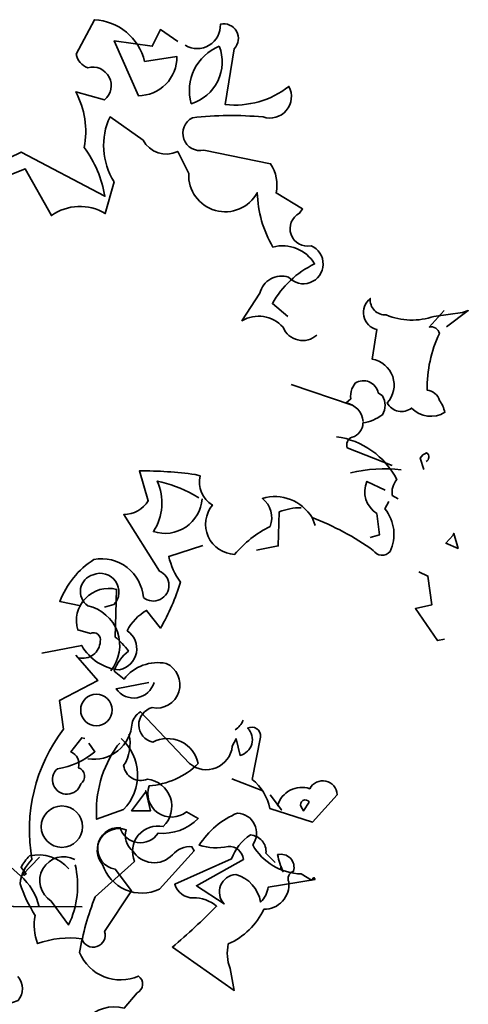
# Model space of a CAD drawing. Units: millimetres. Extents: x 16095 to 20427, y 5077 to 7580.
# Drawn here: x 16491 to 16581, y 6286 to 6484 of the extents above; entities that cross this region are included whole.
import ezdxf

# ---------------------------------------------------------------- set-up
doc = ezdxf.new("R2010")
doc.units = ezdxf.units.MM
doc.header["$MEASUREMENT"] = 0
doc.layers.add('APP_plants', color=7, linetype='Continuous')

# ---------------------------------------------------------------- blocks, each defined once
blk = doc.blocks.new('A$C42A52CAA')
at = {"layer": 'APP_plants', "color": 62, "lineweight": 35}
for points in [[(9.643, 22.947, 0.600372), (10.113, 23.446, -0.753342), (10.446, 23.113), (10.557, 22.172, 0.194229), (11.498, 22.753, -0.678314), (11.221, 22.144, 0.051498), (10.086, 21.812, 0.881622), (10.418, 21.341), (11.554, 21.424, -0.201935), (11.775, 20.981), (12.274, 20.842), (12.246, 20.759, 0.881622), (12.578, 20.288, -1.244614), (12.357, 19.679, 0.436066), (11.969, 19.291), (11.803, 18.765, -0.359619), (12.495, 18.848, 0.522507), (13.077, 18.876)], [(12.523, 19.042), (12.218, 19.18, -0.157089), (12.717, 20.011, 0.333328), (11.969, 20.094, -0.128128), (11.471, 20.898, -0.797302), (10.28, 20.898), (10.003, 21.202, -0.408356), (9.393, 21.23), (8.756, 21.452, 0.259506), (9.116, 20.427), (9.116, 19.873, 0.302765), (8.258, 19.596), (7.621, 20.233), (7.122, 19.845)], [(7.011, 20.067), (7.482, 20.482), (9.033, 20.15, 0.117401), (8.479, 20.842, 0.173203), (8.091, 21.701), (8.59, 21.701, 0.806671), (8.175, 22.144, -0.276978), (7.925, 22.31), (8.064, 22.947, -0.330963), (9.061, 22.504), (9.559, 22.726, -0.419418), (9.116, 21.922), (8.479, 22.698), (9.116, 22.781), (9.172, 23.086), (9.504, 22.975)], [(10.196, 23.086, -0.434998), (10.003, 22.033, -0.383423), (10.196, 23.086)], [(15.016, 19.845), (14.85, 19.513, -0.4142), (15.043, 19.457, 0.112411), (15.099, 18.488, -0.302765), (15.348, 18.377, -0.099014), (15.487, 18.211, -0.357651), (14.933, 18.128, -0.463791), (14.517, 18.1, 0.593826), (14.074, 18.737), (14.019, 19.236, -0.62767), (13.769, 19.707, 0.457672), (14.102, 19.513, 0.184982), (14.877, 19.707), (15.32, 19.9), (15.404, 19.956), (15.127, 19.596)], [(14.215, 17.695, 0.326447), (13.854, 17.916), (13.91, 17.999, -0.099014), (13.882, 18.166), (13.91, 18.276, -0.522827), (14.325, 18.221), (14.408, 18.193, -0.276978), (14.492, 17.889, -0.123093), (14.215, 17.667, -0.350769), (14.104, 17.39, 0.4142), (14.076, 17.196), (14.879, 17.113)], [(15.406, 17.335, 0.618027), (15.378, 17.473, 0.162277), (15.295, 17.362), (15.406, 17.196)], [(13.852, 17.325, -0.247742), (15.016, 16.909, 0.207977), (15.016, 16.632), (15.127, 16.605)], [(15.045, 17.085, 0.093063), (14.242, 16.808)], [(14.877, 16.688), (14.545, 16.743, 0.37204), (14.85, 16.272), (14.988, 15.94), (14.85, 15.857)], [(10.501, 13.447), (10.141, 13.419, -0.159866), (10.501, 14.25, -0.443787), (11.471, 13.862, 1.153), (11.609, 14.361), (10.778, 15.109, 0.251633), (11.11, 15.441), (10.833, 15.884, -0.035156), (11.748, 16.078), (11.831, 16.078, 0.326782), (12.163, 15.663, 0.618027), (12.745, 14.97, -0.102722), (13.188, 15.58, 0.333328), (12.938, 15.995, -0.346832), (13.825, 15.912, -0.064789), (14.96, 15.663, 0.5), (15.237, 15.718, 0.287735), (14.96, 16.383), (14.988, 16.521)], [(13.603, 16.023, 0.092926), (13.271, 15.857), (13.409, 15.303), (13.077, 15.137)], [(11.969, 15.718, -0.489075), (11.332, 14.97, 0.257034), (11.166, 15.801, -0.076462), (11.803, 15.746), (11.914, 15.718)], [(10.086, 12.505), (10.695, 12.81, 0.25), (11.415, 12.588, 0.663467), (11.36, 13.253, -0.148178), (11.581, 13.669), (11.886, 13.447, 0.057068), (11.997, 14.278, -0.099014), (11.692, 14.638), (12.191, 14.97)], [(11.277, 12.533, 0.559616), (10.612, 13.475, -0.630219), (10.557, 14.001, -0.808411), (11.027, 13.613), (10.889, 13.53)], [(10.697, 12.598, 0.475967), (10.974, 12.958, 0.663971), (10.78, 13.042), (10.559, 13.042, -0.578598), (11.002, 13.872), (11.196, 13.097, -0.062256), (11.473, 12.931, 0.15036), (11.334, 12.543), (11.528, 12.46, -0.28447), (12.137, 12.903, -0.892212), (12.11, 12.128, 0.789642), (12.276, 11.574, -0.497391), (13.107, 11.435, -0.176483), (12.414, 10.853, 0.748825), (13.134, 10.604), (13.356, 10.549, -0.225281), (12.774, 10.133, -0.647598), (12.137, 10.05, 0.955292), (12.248, 9.358), (12.608, 9.081), (12.359, 8.305, -1), (12.026, 8.084, 0.125122), (11.334, 7.807, -0.137939), (11.168, 8.25, -0.062256), (10.78, 8.693, -0.18132), (10.863, 9.136, -0.210037), (10.78, 11.38), (10.586, 11.823), (11.112, 12.321), (10.642, 12.626)], [(12.026, 12.543, -0.637756), (11.445, 12.266), (11.943, 12.515)], [(11.304, 11.01, 0.444092), (11.858, 11.785, -0.197815), (11.941, 12.007), (12.966, 11.397, 0.607483), (13.576, 11.868), (13.603, 12.007), (13.742, 11.757, 0.589737), (13.742, 12.228, -0.60791), (13.991, 12.145), (14.046, 11.425, -0.177399), (14.462, 11.037), (15.21, 11.01), (15.487, 11.564, 0.765594), (15.016, 11.536, 0.420074), (14.573, 11.12), (14.656, 11.065), (14.406, 11.259)], [(13.631, 12.339, -0.173203), (13.548, 12.145)], [(11.858, 11.591, -0.203796), (11.914, 11.065, 0.5), (12.357, 10.954, -0.634598), (12.828, 10.262, 0.605972), (12.523, 9.569), (12.052, 8.822, 0.057175), (12.052, 7.852, 0.421936), (13.105, 7.741, -0.582718), (13.16, 7.464), (13.022, 7.16, 0.620148), (12.523, 6.135), (12.578, 6.08, 0.257812), (13.409, 6.966, -0.173203), (14.323, 6.329, 0.587067), (13.963, 5.332, -0.514618), (13.769, 4.999, -0.232178), (12.828, 5.055, 0.29216), (12.052, 4.445, -0.185837), (11.138, 5.166, -0.198715), (10.224, 5.692, -0.106171), (11.277, 6.8, 0.37854), (11.166, 7.187)], [(11.749, 11.49, -0.432632), (12.11, 10.355), (11.722, 10.078, -0.173904), (11.722, 11.352), (11.749, 11.407)], [(11.168, 11.324), (11.112, 11.324), (11.002, 11.047, -0.38205), (11.196, 10.826, -0.618027), (11.306, 10.576, -1.341293), (10.863, 10.715, 0.132751), (11.389, 11.158), (11.251, 11.269)], [(15.071, 11.314, 1), (14.96, 11.204), (15.016, 11.148), (15.071, 11.314)], [(15.514, 10.096), (14.794, 9.763, -0.162277), (14.739, 9.486, 0.291199), (14.213, 9.819, 0.630219), (14.157, 9.292), (13.631, 9.459), (14.268, 10.096, 0.4142), (13.963, 10.234, -0.124695), (13.492, 10.123, -0.156006), (13.963, 10.816, -0.597885), (14.351, 10.373, 0.261948), (15.265, 10.123), (15.459, 10.068), (15.487, 10.123), (15.514, 10.096)], [(14.907, 10.161), (14.907, 10.106), (14.962, 10.078, -0.051575), (14.796, 10.327, -0.580322), (15.129, 10.133, 0.442368), (15.101, 9.939, -0.445358), (14.824, 9.385, -0.177689), (14.408, 8.665, 0.15036), (14.547, 8.278), (14.713, 7.945), (13.522, 8.361, 0.019806), (14.048, 9.219, 0.195877), (13.633, 9.247, -0.32045), (13.273, 9.385), (14.076, 10.05, -0.171616), (14.27, 10.521, -0.427887), (14.602, 10.3), (14.796, 10.189)], [(12.44, 9.736, -0.319077), (12.246, 10.04, 0.777725), (12.024, 9.376, 0.455246), (13.049, 9.237), (13.437, 10.013), (13.382, 10.068, 0.25296), (13.105, 9.846, -0.489075), (12.44, 9.736)], [(11.498, 9.154, 0.278625), (10.806, 9.182, 0.07106), (10.723, 8.96), (10.833, 8.877), (10.806, 8.849), (10.778, 8.849), (10.972, 9.209)], [(11.556, 9.33, 0.975662), (11.362, 8.555), (11.749, 8.25, 0.17128), (11.583, 9.247)], [(11.194, 8.406, 0.159607), (10.75, 8.822), (10.418, 8.988)], [(10.252, 7.769, -0.447098), (10.778, 8.295), (11.886, 8.6)]]:
    blk.add_lwpolyline(points, format="xyb", dxfattribs=at)
for points in [[(12.883, 17.962), (13.963, 17.906)], [(16.179, 16.272), (16.096, 16.106), (16.318, 16.078), (16.179, 16.3), (16.179, 16.272)], [(13.825, 15.912), (13.908, 15.801)], [(15.791, 15.524), (15.957, 15.497), (16.151, 15.053), (15.902, 14.915), (16.401, 14.5), (16.511, 14.555)], [(14.268, 11.287), (13.714, 11.342)], [(12.385, 10.733), (12.246, 10.373), (12.551, 10.456), (12.385, 10.76), (12.385, 10.733)]]:
    blk.add_lwpolyline(points, dxfattribs=at)
for centre, radius in [((11.223, 11.837), 0.263), ((11.196, 9.801), 0.346)]:
    blk.add_circle(centre, radius, dxfattribs=at)

msp = doc.modelspace()

# ---------------------------------------------------------------- block references
at = {"layer": 'APP_plants', "xscale": 12.00000000000001, "yscale": 12, "zscale": 12, "rotation": 344.2920372445088}
msp.add_blockref('A$C42A52CAA', (16338.24, 6244.68), dxfattribs=at)

doc.saveas('drawing.dxf')
